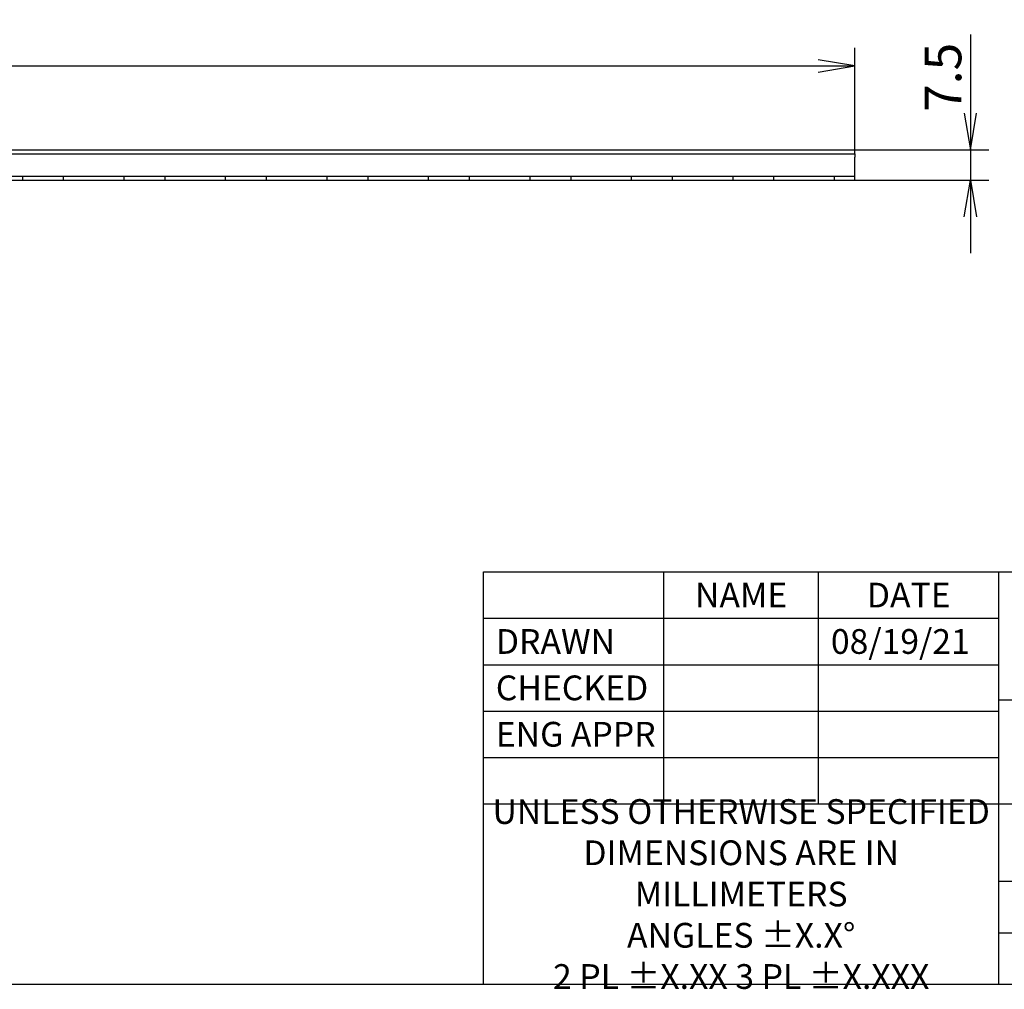
# Model space of a CAD drawing. Units: millimetres. Extents: x 10 to 410, y -5 to 287.
# Drawn here: x 210 to 331, y 9 to 129 of the extents above; entities that cross this region are included whole.
import ezdxf
from ezdxf.entities.mleader import LeaderData, LeaderLine
from ezdxf.enums import TextEntityAlignment as Align
from ezdxf.lldxf.tags import DXFTag
from ezdxf.math import Vec2, Vec3

# ---------------------------------------------------------------- set-up
doc = ezdxf.new("R2010")
doc.units = ezdxf.units.MM
doc.layers.add('Default', color=7, linetype='Continuous')
doc.layers.add('NS_35_／7_5_PERF_', color=7, linetype='Continuous')
doc.styles.add('SEACAD_Solid_Edge_ANSI', font='seans.ttf')
tags = doc.linetypes.add('HIDDEN2', pattern=[4.7625, 3.175, -1.5875]).pattern_tags.tags
tags[6:7] = [DXFTag(74, 4), DXFTag(75, 0), DXFTag(340, '0'), DXFTag(46, 0.0), DXFTag(50, 0.0), DXFTag(44, 0.0), DXFTag(45, 0.0)]
tags[4:5] = [DXFTag(74, 4), DXFTag(75, 0), DXFTag(340, '0'), DXFTag(46, 0.0), DXFTag(50, 0.0), DXFTag(44, 0.0), DXFTag(45, 0.0)]
doc.dimstyles.new('JIS_(mm)', dxfattribs={"dimtxt": 4.5, "dimasz": 4.5, "dimexe": 2.25, "dimexo": 0, "dimgap": 1.125, "dimtad": 1, "dimlfac": 2, "dimdsep": 46, "dimtxsty": 'SEACAD_Solid_Edge_ANSI', "dimblk1": '_SE_OPEN', "dimblk2": '_SE_OPEN', "dimsah": 1, "dimcen": 2.25, "dimadec": 0, "dimazin": 0, "dimtfac": 0.5, "dimtmove": 0, "dimatfit": 3, "dimfxl": 1, "dimarcsym": 0})

# ---------------------------------------------------------------- blocks, each defined once
blk = doc.blocks.new('SE')
at = {"layer": 'NS_35_／7_5_PERF_', "color": 7, "linetype": 'Continuous'}
for p, q in [((37.87, 112.8), (312.87, 112.8)), ((37.87, 112.3), (312.87, 112.3)), ((312.87, 112.3), (312.87, 112.8)), ((312.87, 112.3), (312.87, 111.9)), ((312.87, 109.05), (312.87, 111.9)), ((37.87, 109.05), (312.87, 109.05))]:
    blk.add_line(p, q, dxfattribs=at)
at = {"layer": 'NS_35_／7_5_PERF_', "color": 7, "linetype": 'HIDDEN2'}
for p, q in [((37.87, 109.55), (312.87, 109.55)), ((210.37, 109.05), (210.37, 109.55)), ((215.37, 109.55), (215.37, 109.05)), ((222.87, 109.05), (222.87, 109.55)), ((227.87, 109.55), (227.87, 109.05)), ((235.37, 109.05), (235.37, 109.55)), ((240.37, 109.55), (240.37, 109.05)), ((247.87, 109.05), (247.87, 109.55)), ((252.87, 109.55), (252.87, 109.05)), ((260.37, 109.05), (260.37, 109.55)), ((265.37, 109.55), (265.37, 109.05)), ((272.87, 109.05), (272.87, 109.55)), ((277.87, 109.55), (277.87, 109.05)), ((285.37, 109.05), (285.37, 109.55)), ((290.37, 109.55), (290.37, 109.05)), ((297.87, 109.05), (297.87, 109.55)), ((302.87, 109.55), (302.87, 109.05)), ((310.37, 109.05), (310.37, 109.55))]:
    blk.add_line(p, q, dxfattribs=at)
blk = doc.blocks.new('DMBLK351')
at = {"layer": 'Default', "color": 7, "linetype": 'Continuous'}
for p, q in [((327.11, 127.01), (327.11, 100.05)), ((312.87, 112.8), (329.36, 112.8)), ((312.87, 109.05), (329.36, 109.05))]:
    blk.add_line(p, q, dxfattribs=at)
for points in [[(326.36, 117.3), (327.11, 112.8), (327.86, 117.3)], [(326.36, 104.55), (327.11, 109.05), (327.86, 104.55)]]:
    blk.add_lwpolyline(points, dxfattribs=at)
at = {"layer": 'Default', "color": 7, "linetype": 'Continuous', "style": 'SEACAD_Solid_Edge_ANSI'}
blk.add_text('7.5', height=4.5, rotation=90, dxfattribs=at).set_placement((321.49, 117.47), align=Align.TOP_LEFT)
blk = doc.blocks.new('_SE_OPEN')
at = {"color": 0}
for p, q in [((-1, 0.1665), (0, 0)), ((0, 0), (-1, -0.1665)), ((0, 0), (-1, 0))]:
    blk.add_line(p, q, dxfattribs=at)
blk = doc.blocks.new('DMBLK352')
at = {"layer": 'Default', "color": 7, "linetype": 'Continuous'}
for p, q in [((37.87, 112.8), (37.87, 125.38)), ((312.87, 112.8), (312.87, 125.38)), ((37.87, 123.13), (312.87, 123.13))]:
    blk.add_line(p, q, dxfattribs=at)
for points in [[(42.37, 122.38), (37.87, 123.13), (42.37, 123.88)], [(308.37, 122.38), (312.87, 123.13), (308.37, 123.88)]]:
    blk.add_lwpolyline(points, dxfattribs=at)
at = {"layer": 'Default', "color": 7, "linetype": 'Continuous', "style": 'SEACAD_Solid_Edge_ANSI'}
blk.add_text('550', height=4.5, dxfattribs=at).set_placement((170.43, 128.76), align=Align.TOP_LEFT)
blk = doc.blocks.new('_Dot')
at = {"color": 0, "linetype": 'ByBlock', "lineweight": -2}
blk.add_line((-0.5, 0), (-1, 0), dxfattribs=at)
at = {"color": 0, "linetype": 'ByBlock', "const_width": 0.5}
blk.add_lwpolyline([(-0.25, 0, 1), (0.25, 0, 1)], format="xyb", close=True, dxfattribs=at)

msp = doc.modelspace()

# ---------------------------------------------------------------- linework, layer by layer
at = {"layer": 'Default', "color": 7, "linetype": 'Continuous'}
for p, q in [((267.125, 10), (267.125, 60.8)), ((267.125, 60.8), (410, 60.8)), ((289.35, 32.225), (289.35, 60.8)), ((308.4, 32.225), (308.4, 60.8)), ((330.625, 10), (330.625, 60.8)), ((267.125, 55.085), (330.625, 55.085)), ((267.125, 49.37), (330.625, 49.37)), ((330.625, 45.052), (410, 45.052)), ((267.125, 43.655), (330.625, 43.655)), ((267.125, 37.94), (330.625, 37.94)), ((267.125, 32.225), (410, 32.225)), ((330.625, 22.7), (410, 22.7)), ((330.625, 16.35), (410, 16.35)), ((10, 10), (410, 10))]:
    msp.add_line(p, q, dxfattribs=at)

# ---------------------------------------------------------------- block references
at = {"layer": 'Default'}
msp.add_blockref('SE', (0, 0), dxfattribs=at)

# ---------------------------------------------------------------- texts
at = {"layer": 'Default', "char_height": 3.048}
for s, insert, width, attachment_point in [('{\\fSolid Edge ISO|b0||i0||c0|p34;\\C7;\\H3.048;\\W1.;NAME}', (298.875, 57.9425), 19.05, 5), ('{\\fSolid Edge ISO|b0||i0||c0|p34;\\C7;\\H3.048;\\W1.;DATE}', (319.5125, 57.9425), 22.225, 5), ('{\\fSolid Edge ISO|b0||i0||c0|p34;\\C7;\\H3.048;\\W1.;DRAWN}', (268.649, 52.2275), 20.701, 4), ('{\\fSolid Edge ISO|b0||i0||c0|p34;\\C7;\\H3.048;\\W1.;CHECKED}', (268.649, 46.5125), 20.701, 4), ('{\\fSolid Edge ISO|b0||i0||c0|p34;\\C7;\\H3.048;\\W1.;ENG APPR}', (268.649, 40.7975), 20.701, 4), ('{\\fSolid Edge ISO|b0||i0||c0|p34;\\C7;\\H3.048;\\W1.;UNLESS OTHERWISE SPECIFIED\\P}{\\fSolid Edge ISO|b0||i0||c0|p34;\\C7;\\H3.048;\\W1.;DIMENSIONS ARE IN MILLIMETERS\\P}{\\fSolid Edge ISO|b0||i0||c0|p34;\\C7;\\H3.048;\\W1.;ANGLES ±X.X°\\P}{\\fSolid Edge ISO|b0||i0||c0|p34;\\C7;\\H3.048;\\W1.;2 PL ±X.XX 3 PL ±X.XXX}', (298.875, 21.1125), 63.5, 5)]:
    msp.add_mtext(s, dxfattribs=dict(at, insert=insert, width=width, attachment_point=attachment_point))

# ---------------------------------------------------------------- dimensions: what is measured, and where the dimension line sits
at = {"layer": 'Default', "color": 7, "linetype": 'Continuous'}
for base, p1, p2, angle, picture, middle in [((37.8656, 123.1309), (37.8656, 112.7961), (312.8656, 112.7961), 0, 'DMBLK352', (175.3656, 123.1309)), ((327.1138, 112.7961), (312.8656, 112.7961), (312.8656, 109.0461), 270, 'DMBLK351', (327.1138, 115.8987))]:
    dim = msp.add_linear_dim(base=base, p1=p1, p2=p2, angle=angle, text='\\A1;<>', dimstyle='JIS_(mm)', dxfattribs=at)
    dim.commit()
    dim.dimension.update_dxf_attribs({"geometry": picture, "text_midpoint": middle, "dimtype": 161})

# ---------------------------------------------------------------- leaders
ml = msp.add_multileader_mtext('Standard', dxfattribs=at)
ml.set_content('{\\pxsm0.9;\\fSolid Edge ANSI|b0||i0||c0|p34;\\W1.;08/19/21\\P}', color=256)
ml.set_leader_properties()
ml.set_arrow_properties(name='DOT')
ml.build(insert=Vec2(0, 0))
ml.multileader.update_dxf_attribs({"leader_type": 0, "dogleg_length": 0, "arrow_head_size": 3.048})
ctx = ml.context
ctx.base_point, ctx.char_height, ctx.arrow_head_size, ctx.landing_gap_size = Vec3(307.924, 52.2138), 3.048, 3.048, 1.0668
ctx.mtext.insert = Vec3(309.924, 53.7515)

doc.saveas('drawing.dxf')
